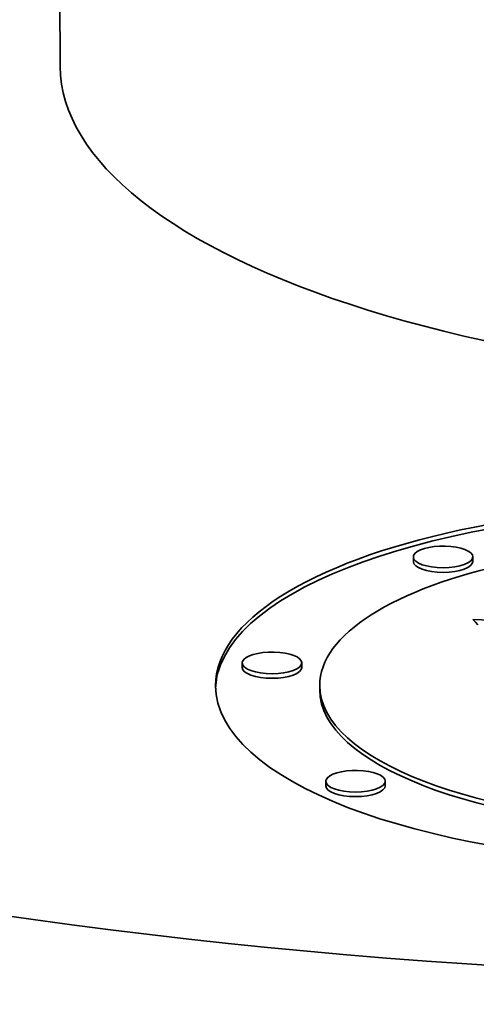
# Model space of a CAD drawing. Extents: x 0 to 10.8, y 0 to 8.3.
# Drawn here: x 8.1 to 8.3, y 3.6 to 4 of the extents above; entities that cross this region are included whole.
import ezdxf

# ---------------------------------------------------------------- set-up
doc = ezdxf.new("R2010")
doc.units = 0
doc.header["$MEASUREMENT"] = 0
doc.layers.get('0').update_dxf_attribs({"lineweight": 13})

msp = doc.modelspace()

# ---------------------------------------------------------------- linework, layer by layer
at = {"color": 7, "lineweight": 35, "ltscale": 0.03937}
msp.add_line((8.10769, 6.55487), (8.1178, 3.96702), dxfattribs=at)
at = {"color": 7, "lineweight": 35, "ltscale": 4.17398e-05}
for p, q in [((8.24672, 3.78618), (8.24672, 3.78785)), ((8.26846, 3.78627), (8.26845, 3.78793)), ((8.18426, 3.74748), (8.18425, 3.74914)), ((8.20599, 3.74756), (8.20598, 3.74923)), ((8.21254, 3.73926), (8.21253, 3.74093)), ((8.21474, 3.70426), (8.21473, 3.70593)), ((8.23647, 3.70434), (8.23647, 3.70601))]:
    msp.add_line(p, q, dxfattribs=at)
at = {"color": 7, "lineweight": 35, "ltscale": 3.55482e-05}
msp.add_line((8.26936, 3.76407), (8.26838, 3.76509), dxfattribs=at)
at = {"color": 7, "lineweight": 35, "ltscale": 0.002328}
msp.add_line((8.26838, 3.76509), (8.36142, 3.76086), dxfattribs=at)
at = {"color": 7, "lineweight": 35, "ltscale": 3.40278e-05}
msp.add_line((8.27028, 3.76307), (8.26936, 3.76407), dxfattribs=at)
at = {"color": 7, "lineweight": 35, "ltscale": 0.03937}
for centre, major_axis, start_param, end_param in [((8.44234, 3.96829), (-0.91801, -0.00359), 5.073716, 6.283181), ((8.44234, 3.96829), (-0.91801, -0.00359), 6.283181, 9.424774), ((8.44234, 3.96829), (-0.32453, -0.00127), 6.283181, 7.996392), ((8.35379, 3.74148), (0.1793, 0.0007), 0, 3.141593), ((8.3538, 3.73981), (0.1793, 0.0007), 0.012762, 2.998605), ((8.35379, 3.74148), (0.14127, 0.00055), 0, 3.141593), ((8.25758, 3.78789), (0.01087, 0.00004), 0, 2.998605), ((8.25758, 3.78789), (0.01087, 0.00004), 2.998605, 3.141593), ((8.25758, 3.78789), (0.01087, 0.00004), 3.141593, 6.283185), ((8.25759, 3.78622), (0.01087, 0.00004), 3.141593, 6.283185), ((8.19512, 3.74919), (0.01087, 0.00004), 0, 2.998605), ((8.3538, 3.73981), (0.1793, 0.0007), 2.998605, 3.128813), ((8.19512, 3.74919), (0.01087, 0.00004), 2.998605, 3.141593), ((8.19512, 3.74919), (0.01087, 0.00004), 3.141593, 6.283185), ((8.19512, 3.74752), (0.01087, 0.00004), 3.141593, 6.283185), ((8.35379, 3.74148), (0.1793, 0.0007), 3.141593, 6.140197), ((8.35379, 3.74148), (0.14127, 0.00055), 3.141593, 6.140197), ((8.3538, 3.73981), (0.14127, 0.00055), 3.141593, 6.140197), ((8.2256, 3.70597), (0.01087, 0.00004), 0, 2.998605), ((8.2256, 3.70597), (0.01087, 0.00004), 2.998605, 3.141593), ((8.2256, 3.70597), (0.01087, 0.00004), 3.141593, 6.283185), ((8.22561, 3.7043), (0.01087, 0.00004), 3.141593, 6.283185), ((8.44364, 3.63437), (0.91801, 0.00359), 3.784003, 6.283189)]:
    msp.add_ellipse(centre, major_axis=major_axis, ratio=0.364583, start_param=start_param, end_param=end_param, dxfattribs=at)

doc.saveas('drawing.dxf')
